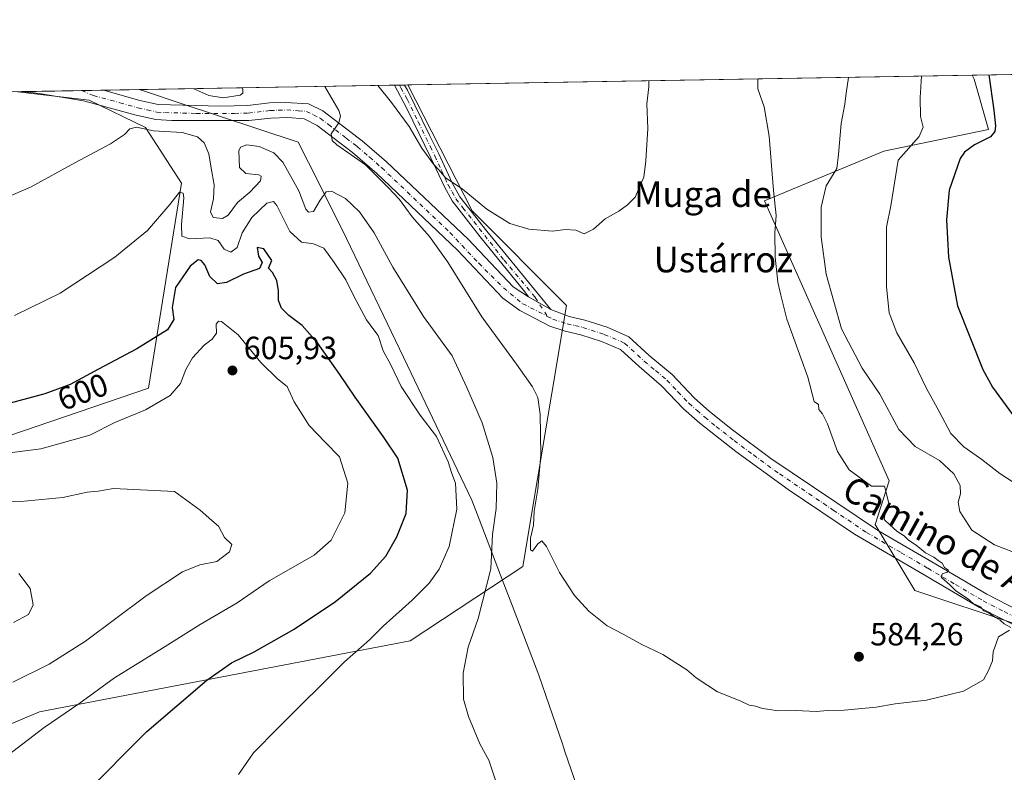
# Model space of a CAD drawing. Units: metres. Extents: x 617524 to 620971, y 4738687 to 4741060.
# Drawn here: x 619632 to 619940, y 4740825 to 4741060 of the extents above; entities that cross this region are included whole.
import ezdxf
from ezdxf.enums import TextEntityAlignment as Align

# ---------------------------------------------------------------- set-up
doc = ezdxf.new("R2010")
doc.units = ezdxf.units.M
doc.header["$MEASUREMENT"] = 0
doc.linetypes.add('DGN Style 4', pattern=[2.6384748266838614, 1.318413404963828, -0.6592067024819142, 0.001648016756204785, -0.6592067024819142])
for name, color, linetype, lineweight in [('Arbolado forestal CxS', 92, 'Continuous', 0), ('Comarca CxS', 21, 'Continuous', 0), ('Comunidad Autónoma CxS', 142, 'Continuous', 0), ('Cultivos herbáceos CxS', 92, 'Continuous', 0), ('Curva de nivel maestra', 30, 'Continuous', 30), ('Curva de nivel normal', 30, 'Continuous', 0), ('Entidad de ámbito territorial', 7, 'Continuous', 0), ('Entidad de ámbito territorial CxS', 92, 'Continuous', 0), ('Matorral CxS', 135, 'Continuous', 0), ('Municipio CxS', 4, 'Continuous', 0), ('Pista no pavimentada Cxs', 111, 'Continuous', 0), ('Pista no pavimentada eje', 91, 'DGN Style 4', 0), ('Provincia CxS', 1, 'Continuous', 0), ('Punto de cota en terreno', 7, 'Continuous', 0), ('Rótulo de curva de nivel directora', 7, 'Continuous', 0), ('Rótulo de punto de cota en terreno', 7, 'Continuous', 0), ('Suelo desnudo CxS', 253, 'Continuous', 0), ('Texto cartográfico', 7, 'Continuous', 0)]:
    doc.layers.add(name, color=color, linetype=linetype, lineweight=lineweight)
doc.styles.add('Style-Arial', font='txt')

# ---------------------------------------------------------------- blocks, each defined once
blk = doc.blocks.new('*U14')
at = {"layer": 'Arbolado forestal CxS', "color": 92, "linetype": 'Continuous', "lineweight": 0}
blk.add_polyline3d([(620030.0186999999, 4740953.286900001, 616.2140999999974), (620053.3866999998, 4740950.661699999, 615.3019000000058), (620102.7345000004, 4740958.386499999, 612.7758000000031), (620143.7834999999, 4740961.174100001, 616.513300000006), (620134.7717000004, 4740913.8463, 605.0224000000017), (620085.7265, 4740911.820699999, 603.9559000000008), (620060.4484999999, 4740903.9505, 602.1909000000014), (620037.9206999998, 4740889.3005, 598.7627000000066), (619943.0433, 4740870.968699999, 585.9380999999995), (619911.7654999997, 4740881.413899999, 584.8925000000017), (619899.3799000002, 4740902.009299999, 584.875199999995), (619903.7028999999, 4740915.594500001, 586.0825999999943), (619864.8019000003, 4741003.000499999, 584.5144), (619902.0745000001, 4741018.527100001, 592.9425999999949), (619934.7395000001, 4741025.287900001, 598.8028000000049), (619930.2341, 4741041.0637, 598.6388000000006), (619929.6160000004, 4741042.264699999, 598.5476000000053), (620050.3795999996, 4741044.3552, 639.7920000000013), (620052.5472999997, 4740990.474099999, 630.5611999999965)], close=True, dxfattribs=at)
blk = doc.blocks.new('*U15')
at = {"layer": 'Cultivos herbáceos CxS', "color": 92, "linetype": 'Continuous', "lineweight": 0}
for points in [[(619631.5113000004, 4741037.1042, 585.5553000000073), (619653.8579000002, 4741034.4583, 586.3797999999952), (619671.4568999996, 4741025.910499999, 589.0602999999974), (619682.6766999997, 4741008.5207, 594.7819000000018), (619672.3595000004, 4740944.539899999, 602.3179999999993), (619628.7731, 4740929.6547, 602.0687999999936)], [(619593.6470999997, 4740824.699300001, 610.3957999999984), (619638.4080999997, 4740843.527100001, 607.4165000000066), (619754.0714999996, 4740865.6391, 593.9089999999997), (619789.3051000005, 4740888.919700001, 587.2940999999992), (619802.9961000001, 4740970.3345, 582.3603000000003), (619773.4568999996, 4740999.874100001, 580.9070000000065), (619753.4166000001, 4741039.214500001, 577.8616000000038), (619929.6160000004, 4741042.264699999, 598.5476000000053), (619930.2341, 4741041.0637, 598.6388000000006), (619934.7395000001, 4741025.287900001, 598.8028000000049), (619902.0745000001, 4741018.527100001, 592.9425999999949), (619864.8019000003, 4741003.000499999, 584.5144), (619903.7028999999, 4740915.594500001, 586.0825999999943), (619899.3799000002, 4740902.009299999, 584.875199999995), (619911.7654999997, 4740881.413899999, 584.8925000000017), (619943.0433, 4740870.968699999, 585.9380999999995)]]:
    blk.add_polyline3d(points, dxfattribs=at)
blk = doc.blocks.new('5PATER')
at = {"layer": 'Suelo desnudo CxS', "linetype": 'Continuous', "lineweight": 0}
h = blk.add_hatch(color=51, dxfattribs=at)
edge = h.paths.add_edge_path()
edge.add_ellipse((0, 0), major_axis=(-0.1095731443231308, -0.1110710700762829), ratio=0.9994222409660322, start_angle=0, end_angle=360)
blk = doc.blocks.new('*U19')
at = {"layer": 'Pista no pavimentada Cxs', "color": 111, "linetype": 'Continuous', "lineweight": 0}
blk.add_polyline3d([(619954.1401000004, 4740864.800100001, 586.300700000007), (619931.9301000005, 4740876.0801, 585.710699999996), (619914.6001000004, 4740886.280099999, 585.2054999999964), (619892.9200999998, 4740898.970100001, 584.5831999999937), (619872.1801000005, 4740912.920100001, 584.2360000000045), (619855.8201000001, 4740924.790100001, 583.7826999999961), (619844.5900999998, 4740933.630100001, 583.4294999999984), (619839.5100999996, 4740938.120100001, 583.1980999999942), (619832.6501000002, 4740945.3101, 582.9658999999956), (619825.5900999998, 4740951.270099999, 582.7713999999978), (619819.7701000003, 4740956.5801, 582.6165000000037), (619813.9101, 4740959.130100001, 582.6379000000015), (619807.4101, 4740961.2301, 582.6873999999953), (619802.4901000002, 4740962.360099999, 583.1815999999963), (619797.7500999998, 4740963.9101, 583.507500000007), (619788.3201000001, 4740968.8101, 583.0951999999961), (619783.0800999999, 4740972.640100001, 583.192200000005), (619768.8601000002, 4740987.6801, 585.1168000000034), (619743.7001, 4741011.550100001, 585.9747999999963), (619736.1501000002, 4741018.100099999, 585.7108000000007), (619730.4101, 4741022.5001, 585.4790000000066), (619725.1201, 4741026.550100001, 586.3803999999947), (619721.0401, 4741028.630100001, 586.881899999993), (619715.9600999998, 4741029.030099999, 586.7908000000025), (619710.5601000005, 4741028.870100001, 586.4640999999974), (619703.7200999996, 4741028.0701, 587.0454000000027), (619679.7100999998, 4741028.0701, 588.8138999999937), (619674.7200999996, 4741028.390100001, 588.8263000000006), (619668.5201000003, 4741029.7501, 588.4937000000064), (619652.0800999999, 4741034.2401, 594.4192999999941), (619638.2801000001, 4741036.550100001, 600.3263000000006), (619632.8461999996, 4741037.1273, 591.1187999999966), (619658.3096000003, 4741037.5681, 586.9021999999968), (619669.6601, 4741034.370100001, 587.4759999999952), (619675.3800999997, 4741033.110099999, 587.3849000000046), (619694.8601000002, 4741032.600099999, 586.0828000000038), (619703.4401000004, 4741032.8201, 586.0380000000005), (619710.2100999998, 4741033.610099999, 586.1340999999958), (619715.2100999998, 4741033.780099999, 586.1218999999984), (619722.3601000002, 4741033.290100001, 586.0399000000034), (619726.8701, 4741031.140100001, 585.8951999999991), (619737.9001000002, 4741022.7501, 585.5135000000009), (619739.1601, 4741021.790100001, 585.346000000005), (619746.7100999998, 4741015.2501, 584.801099999997), (619772.2401000002, 4740991.030099999, 584.2788), (619786.2401000002, 4740976.2301, 582.7213999999949), (619791.0311000004, 4740973.0263, 582.5887999999978), (619798.0301000001, 4740969.120100001, 582.806700000001), (619803.7600999996, 4740966.950099999, 583.3065999999963), (619808.6801000005, 4740965.8301, 583.0592000000033), (619815.6001000004, 4740963.590100001, 582.4141999999993), (619822.4001000002, 4740960.630100001, 582.3834999999963), (619828.8000999996, 4740954.790100001, 582.6111999999994), (619835.9200999998, 4740948.790100001, 582.8536000000023), (619842.8101000005, 4740941.550100001, 583.179999999993), (619847.6501000002, 4740937.280099999, 583.3825999999972), (619854.7600999996, 4740931.590100001, 583.553700000004), (619866.7901, 4740922.630100001, 583.9404000000068), (619900.3501000004, 4740900.040100001, 585.085500000001), (619917.0000999998, 4740890.380100001, 586.3221000000049), (619934.2301000003, 4740880.2501, 586.555600000007), (619947.3201000001, 4740873.4801, 586.5371000000014)], dxfattribs=at)

msp = doc.modelspace()

# ---------------------------------------------------------------- linework, layer by layer
at = {"layer": 'Arbolado forestal CxS', "color": 92, "linetype": 'Continuous', "lineweight": 0, "extrusion": (-0.3231083336046677, -0.005593220244552543, 0.9463454552342452), "elevation": -226255.6859198285, "flags": 128}
msp.add_lwpolyline([(-4729602.289371574, 664428.620365621), (-4729602.289371574, 664556.2500720349)], dxfattribs=at)
at = {"layer": 'Arbolado forestal CxS', "color": 92, "linetype": 'Continuous', "lineweight": 0}
msp.add_polyline3d([(619929.6158999996, 4741042.264799999, 598.5476000000053), (619930.2341, 4741041.0637, 598.6388000000006), (619934.7395000001, 4741025.287900001, 598.8028000000049), (619902.0745000001, 4741018.527100001, 592.9425999999949), (619864.8019000003, 4741003.000499999, 584.5144), (619903.7028999999, 4740915.594500001, 586.0825999999943), (619899.3799000002, 4740902.009299999, 584.875199999995), (619911.7654999997, 4740881.413899999, 584.8925000000017), (619943.0433, 4740870.968699999, 585.9380999999995), (620037.9206999998, 4740889.3005, 598.7627000000066), (620060.4484999999, 4740903.9505, 602.1909000000014), (620085.7265, 4740911.820699999, 603.9559000000008), (620134.7717000004, 4740913.8463, 605.0224000000017)], dxfattribs=at)
at = {"layer": 'Comarca CxS', "color": 21, "linetype": 'Continuous', "lineweight": 0, "flags": 128}
msp.add_lwpolyline([(618132.5334289555, 4741011.155610857), (619669.5183238689, 4741037.762157476), (620010.1790010156, 4741043.659290373), (620930.4500009177, 4741059.589982562)], dxfattribs=at)
at = {"layer": 'Comunidad Autónoma CxS', "color": 142, "linetype": 'Continuous', "lineweight": 0, "flags": 128}
msp.add_lwpolyline([(617753.0439900765, 4738690.533409613), (617563.3700008921, 4738687.249982584), (617523.9200008912, 4741000.619982563), (618132.5334289555, 4741011.155610857), (619669.5183238689, 4741037.762157476), (620010.1790010156, 4741043.659290373), (620930.4500009177, 4741059.589982562), (620934.5428741311, 4740826.381897643), (620953.624699763, 4739739.117332979), (620967.505481243, 4738948.203396109), (620971.0500009175, 4738746.239982584), (620827.3617625702, 4738743.752610184), (620822.8726922559, 4738743.674900347)], close=True, dxfattribs=at)
at = {"layer": 'Cultivos herbáceos CxS', "color": 92, "linetype": 'Continuous', "lineweight": 0, "extrusion": (-0.116565029162215, -0.002017865280892392, 0.9931810117980108), "elevation": -81234.43222610849, "flags": 128}
msp.add_lwpolyline([(-4729602.006048421, 697003.0817851523), (-4729602.006048421, 697180.5175164439)], dxfattribs=at)
at = {"layer": 'Cultivos herbáceos CxS', "color": 92, "linetype": 'Continuous', "lineweight": 0}
for points in [[(619929.6158999996, 4741042.264799999, 598.5476000000053), (619930.2341, 4741041.0637, 598.6388000000006), (619934.7395000001, 4741025.287900001, 598.8028000000049), (619902.0745000001, 4741018.527100001, 592.9425999999949), (619864.8019000003, 4741003.000499999, 584.5144), (619903.7028999999, 4740915.594500001, 586.0825999999943), (619899.3799000002, 4740902.009299999, 584.875199999995), (619911.7654999997, 4740881.413899999, 584.8925000000017), (619943.0433, 4740870.968699999, 585.9380999999995), (620037.9206999998, 4740889.3005, 598.7627000000066), (620060.4484999999, 4740903.9505, 602.1909000000014), (620085.7265, 4740911.820699999, 603.9559000000008), (620134.7717000004, 4740913.8463, 605.0224000000017)], [(619593.6470999997, 4740824.699300001, 610.3957999999984), (619638.4080999997, 4740843.527100001, 607.4165000000066), (619754.0714999996, 4740865.6391, 593.9089999999997), (619789.3051000005, 4740888.919700001, 587.2940999999992), (619802.9961000001, 4740970.3345, 582.3603000000003), (619773.4568999996, 4740999.874100001, 580.9070000000065), (619753.4165000003, 4741039.214600001, 577.8616000000038)], [(619631.5104, 4741037.1043, 585.5553000000073), (619653.8579000002, 4741034.4583, 586.3797999999952), (619671.4568999996, 4741025.910499999, 589.0602999999974), (619682.6766999997, 4741008.5207, 594.7819000000018), (619672.3595000004, 4740944.539899999, 602.3179999999993), (619628.7731, 4740929.6547, 602.0687999999936)]]:
    msp.add_polyline3d(points, dxfattribs=at)
at = {"layer": 'Curva de nivel maestra', "color": 30, "linetype": 'Continuous', "lineweight": 30, "elevation": 600, "flags": 128}
for points in [[(619934.8465999998, 4741042.3552), (619936.4299999997, 4741031.300100001), (619936.9199999999, 4741026.4801), (619936.7300000006, 4741024.710100001), (619935.4100000003, 4741023.040100001), (619930.3499999996, 4741020.530099999), (619927.2400000002, 4741018.2501), (619925.8499999996, 4741016.210100001), (619922.4600000001, 4741006.3201), (619921.6200000001, 4740997.0701), (619922.2599999999, 4740985.4301), (619925.0099999999, 4740970.2501), (619932.9500000002, 4740950.370100001), (619935.9800000006, 4740944.870100001), (619942.2699999996, 4740936.300100001)], [(619652.0999999996, 4740817.5101), (619671.8799999999, 4740837.4101), (619690.6299999999, 4740853.380100001), (619698.2800000003, 4740858.8101), (619705.3899999997, 4740862.190099999), (619717.8499999996, 4740869.3101), (619730.7699999996, 4740878.0001), (619741.7699999996, 4740886.7601), (619746.5499999998, 4740892.090100001), (619749.9199999999, 4740898.090100001), (619752.8300000001, 4740905.4301), (619753.29, 4740912.7601), (619750.2599999999, 4740922.6501), (619745.7599999999, 4740929.360099999), (619736.9400000004, 4740941.7601), (619732.1600000003, 4740948.840100001), (619725.1399999997, 4740958.7401), (619720.4400000004, 4740964.140100001), (619716.2400000002, 4740967.270099999), (619713.9600000001, 4740969.540100001), (619713, 4740971.9101), (619713.0300000003, 4740974.950099999), (619712.4600000001, 4740978.1601), (619711.0899999999, 4740980.640100001), (619709.8799999999, 4740981.9801), (619710.9500000002, 4740984.360099999), (619708.4100000003, 4740988.020099999), (619706.3799999999, 4740988.420100001), (619706.7599999999, 4740985.7501), (619707.9500000002, 4740983.7601), (619707.0999999996, 4740981.890100001), (619702.0599999996, 4740980.130100001), (619696.7300000006, 4740977.5001), (619693.9400000004, 4740977.170100001), (619691.5499999998, 4740979.420100001), (619689.9800000006, 4740983.0101), (619688.9000000004, 4740984.450099999), (619687.8700000001, 4740984.610099999), (619685.4000000004, 4740982.610099999), (619680.8399999999, 4740976.0101), (619679.7800000003, 4740969.7601), (619680.3200000003, 4740965.970100001), (619678.3099999996, 4740962.7501), (619668.7300000006, 4740956.800100001), (619656.8099999996, 4740950.520099999), (619647.9100000003, 4740945.690099999), (619640.0599999996, 4740942.7401), (619629.25, 4740939.860099999)]]:
    msp.add_lwpolyline(points, dxfattribs=at)
at = {"layer": 'Curva de nivel normal', "color": 30, "linetype": 'Continuous', "lineweight": 0, "flags": 128}
for points, elevation in [([(619828.6793999998, 4741040.5175), (619828.6600000003, 4741038.620100001), (619828.0300000003, 4741033.350099999), (619828.3600000005, 4741025.5801), (619827.7100000001, 4741015.5001), (619827.0599999996, 4741010.390100001), (619824.3399999999, 4741004.1601), (619822, 4741001.8101), (619819.29, 4740999.8201), (619815.0700000003, 4740997.440099999), (619811.3499999996, 4740994.1501), (619808.4299999997, 4740992.700099999), (619805.8600000005, 4740993.920100001), (619802.6600000003, 4740994.120100001), (619798.5599999996, 4740993.600099999), (619791.2000000002, 4740994.2401), (619785.2800000003, 4740995.9901), (619778.0899999999, 4741000.470100001), (619770.3700000001, 4741006.7401), (619765.1799999997, 4741010.220100001), (619763.2000000002, 4741012.5801), (619761.4199999999, 4741014.460100001), (619757.8099999996, 4741019.520099999), (619753.7599999999, 4741026.2401), (619748.3300000001, 4741033.770099999), (619743.9776, 4741039.051100001)], 580), ([(619941.7100000001, 4740869.850099999), (619939.6399999997, 4740870.9801), (619938.4299999997, 4740872.130100001), (619936.8799999999, 4740872.9101), (619934.9500000002, 4740874.3201), (619933.3099999996, 4740875.0101), (619932.2300000006, 4740876.2601), (619929.9800000006, 4740877.350099999), (619928.1699999999, 4740878.870100001), (619924.5499999998, 4740881.2501), (619922.6200000001, 4740883.120100001), (619920.04, 4740885.440099999), (619920.2599999999, 4740886.620100001), (619921.8200000003, 4740887.090100001), (619922.2000000002, 4740887.7401), (619920.9900000002, 4740888.600099999), (619920.2400000002, 4740889.940099999), (619919.04, 4740890.7601), (619917.7000000002, 4740891.840100001), (619915.0599999996, 4740893.120100001), (619912.1600000003, 4740895.520099999), (619909.7400000002, 4740897.100099999), (619908.4000000004, 4740898.4301), (619906.1100000005, 4740899.870100001), (619903.9699999997, 4740901.920100001), (619902.1299999999, 4740903.540100001), (619902.4600000001, 4740905.690099999), (619903.7800000003, 4740907.770099999), (619902.2999999998, 4740914.0001), (619898.2300000006, 4740913.970100001), (619891.2599999999, 4740919.040100001), (619887.5499999998, 4740924.780099999), (619884.4600000001, 4740933.370100001), (619882.8799999999, 4740936.5701), (619881.7300000006, 4740937.920100001), (619881.5999999996, 4740939.420100001), (619880.2400000002, 4740940.440099999), (619878.3499999996, 4740948.020099999), (619871.7300000006, 4740966.110099999), (619869.8799999999, 4740973.540100001), (619868.9900000002, 4740977.690099999), (619868.1399999997, 4740985.5001), (619868.0499999998, 4740993.100099999), (619868.4400000004, 4740998.4801), (619867.5999999996, 4741006.300100001), (619866.2100000001, 4741023.1801), (619864.6500000004, 4741032.340100001), (619862.7199999997, 4741037.970100001), (619862.6769000003, 4741041.106000001)], 585), ([(619945.2800000003, 4740892.360099999), (619936.5599999996, 4740895.6801), (619929.5599999996, 4740900.2601), (619925.79, 4740906.0001), (619925.2400000002, 4740908.920100001), (619925.9900000002, 4740911.590100001), (619925.8799999999, 4740914.120100001), (619923.8899999997, 4740917.850099999), (619919.4000000004, 4740921.920100001), (619911.8399999999, 4740926.290100001), (619906.7800000003, 4740931.640100001), (619900.8499999996, 4740942.7301), (619895.29, 4740950.840100001), (619888.8200000003, 4740963.090100001), (619884.04, 4740980.100099999), (619882.4600000001, 4740991.770099999), (619882.4600000001, 4741001.100099999), (619884.04, 4741007.770099999), (619887.4000000004, 4741013.100099999), (619887.9000000004, 4741017.530099999), (619888.6900000004, 4741027.140100001), (619889.8300000001, 4741033.200099999), (619890.25, 4741036.670100001), (619890.9737999998, 4741041.595899999)], 590), ([(619913.7768999999, 4741041.990599999), (619913.3499999996, 4741035.290100001), (619913.5499999998, 4741029.3201), (619914.2800000003, 4741026.0001), (619913.0800000001, 4741023.1501), (619906.5700000003, 4741015.770099999), (619904.1900000004, 4741001.450099999), (619902.9000000004, 4740994.780099999), (619902.9000000004, 4740989.290100001), (619902.9299999997, 4740976.210100001), (619903.7199999997, 4740968.0601), (619906.0700000003, 4740961.840100001), (619911.4699999997, 4740952.5001), (619915.2699999996, 4740944.640100001), (619919.3700000001, 4740937.2601), (619922.9600000001, 4740930.4301), (619926.9900000002, 4740926.220100001), (619932.6200000001, 4740922.3201), (619938.3099999996, 4740917.880100001), (619944.2000000002, 4740914.020099999)], 595), ([(619686.5197000002, 4741038.056700001), (619686.5599999996, 4741038.0001), (619691.2800000003, 4741035.920100001), (619695.7300000006, 4741035.170100001), (619701.0300000003, 4741036.0701), (619701.8499999996, 4741036.640100001), (619701.9100000003, 4741037.950099999), (619701.5810000002, 4741038.317399999)], 585), ([(619727.5069000004, 4741038.766200001), (619731.8099999996, 4741031.2401), (619732.3600000005, 4741029.530099999), (619731.8099999996, 4741027.440099999), (619729.4800000006, 4741024.0001), (619729.79, 4741021.850099999), (619731.2599999999, 4741020.5101), (619740.1900000004, 4741014.280099999), (619747.2800000003, 4741007.1501), (619750.75, 4741003.5001), (619754.7800000003, 4740998.0801), (619760.2000000002, 4740991.920100001), (619765.9000000004, 4740983.860099999), (619776.5, 4740966.860099999), (619787.3600000005, 4740952.0601), (619792.29, 4740944.9901), (619793.9500000002, 4740941.6501), (619794.7199999997, 4740936.420100001), (619794.9600000001, 4740923.7601), (619794, 4740913.0001), (619792.8399999999, 4740906.190099999), (619792.6399999997, 4740901.7601), (619791.7300000006, 4740897.700099999), (619791.7300000006, 4740894.090100001), (619792.3399999999, 4740893.700099999), (619793.9500000002, 4740895.9801), (619795.29, 4740896.940099999), (619796.7300000006, 4740895.0801), (619800.7699999996, 4740886.960100001), (619805.4199999999, 4740879.790100001), (619809.8899999997, 4740874.920100001), (619815.6200000001, 4740870.3201), (619820.6600000003, 4740867.700099999), (619826.4800000006, 4740864.5101), (619833.0199999996, 4740861.380100001), (619840.5599999996, 4740856.590100001), (619843.4600000001, 4740854.1601), (619847.0499999998, 4740851.7501), (619850.0700000003, 4740849.770099999), (619857.1900000004, 4740846.890100001), (619859.9400000004, 4740845.590100001), (619862, 4740845.2601), (619864.1600000003, 4740844.530099999), (619866.4500000002, 4740844.220100001), (619868.8899999997, 4740843.840100001), (619874.5899999999, 4740843.940099999), (619880.8700000001, 4740843.5701), (619884.5800000001, 4740843.9301), (619889.6799999997, 4740843.9801), (619899.6399999997, 4740844.9901), (619905.6200000001, 4740845.9801), (619915.4100000003, 4740847.110099999), (619926.8899999997, 4740849.920100001), (619933.1299999999, 4740853.4901), (619934.7300000006, 4740856.360099999), (619936.0300000003, 4740859.450099999), (619936.1600000003, 4740862.2401), (619937.8700000001, 4740866.940099999), (619941.2999999998, 4740869.0001)], 585), ([(619627.8600000005, 4741004.0101), (619635.7599999999, 4741007.4101), (619649.3899999997, 4741014.920100001), (619660.5800000001, 4741020.790100001), (619664.8700000001, 4741023.700099999), (619666.5599999996, 4741025.540100001), (619668.6200000001, 4741026.0001), (619673.9699999997, 4741024.920100001), (619682.8700000001, 4741024.3301), (619687.6799999997, 4741022.970100001), (619689.7800000003, 4741021.120100001), (619691.2199999997, 4741017.6801), (619691.9500000002, 4741013.2401), (619692.8899999997, 4741008.0601), (619692.6600000003, 4741003.6601), (619691.7300000006, 4740999.640100001), (619692.5700000003, 4740997.880100001), (619695.5099999999, 4740997.4801), (619697.25, 4740998.5601), (619700.1900000004, 4741002.4801), (619704.0700000003, 4741005.7601), (619707.3899999997, 4741009.3301), (619707.5800000001, 4741010.780099999), (619706.8600000005, 4741011.1501), (619702.7800000003, 4741011.530099999), (619700.7999999998, 4741013.460100001), (619700.5800000001, 4741018.700099999), (619701.1500000004, 4741019.7601), (619703.0999999996, 4741020.5001), (619706.9400000004, 4741020.0101), (619711.5099999999, 4741017.9801), (619714.3600000005, 4741015.100099999), (619717.2400000002, 4741009.940099999), (619719.4000000004, 4741006.110099999), (619721.54, 4741000.440099999), (619722.3499999996, 4740999.4801), (619723.9600000001, 4740999.710100001), (619726.0599999996, 4741003.2401), (619727.8499999996, 4741005.9001), (619729.5599999996, 4741006.0701), (619733.8799999999, 4741003.7501), (619738.3099999996, 4740999.600099999), (619742.8899999997, 4740993.100099999), (619748.7599999999, 4740982.340100001), (619758.2400000002, 4740966.940099999), (619767.2800000003, 4740954.640100001), (619771.8700000001, 4740944.7601), (619776.5999999996, 4740933.710100001), (619779.9800000006, 4740922.870100001), (619781.2000000002, 4740914.9001), (619780.9299999997, 4740906.960100001), (619779.8700000001, 4740898.840100001), (619779.3499999996, 4740888.120100001), (619775.3399999999, 4740872.6801), (619772.25, 4740863.7401), (619770.7100000001, 4740855.5801), (619770.8099999996, 4740847.460100001), (619772.2999999998, 4740842.0001), (619775.9100000003, 4740833.5601), (619778.7400000002, 4740828.450099999), (619781.1799999997, 4740820.880100001)], 590), ([(619700.54, 4740823.940099999), (619705.1500000004, 4740830.720100001), (619712.7800000003, 4740838.4301), (619733.6399999997, 4740859.090100001), (619741.3899999997, 4740866.0001), (619745.6399999997, 4740870.290100001), (619754.75, 4740878.360099999), (619760.0099999999, 4740883.6801), (619763.2199999997, 4740888.090100001), (619766.2599999999, 4740895.090100001), (619768.7199999997, 4740906.790100001), (619768.2300000006, 4740914.870100001), (619767.1500000004, 4740917.880100001), (619766, 4740921.550100001), (619762.3899999997, 4740929.420100001), (619757.2199999997, 4740936.170100001), (619751.3399999999, 4740945.100099999), (619748.0599999996, 4740951.8101), (619745.7000000002, 4740956.210100001), (619744.1600000003, 4740960.960100001), (619742.7400000002, 4740962.770099999), (619740.5300000003, 4740965.9001), (619736.6600000003, 4740973.030099999), (619734.0599999996, 4740978.420100001), (619730.3899999997, 4740983.7601), (619727.1699999999, 4740988.220100001), (619723.9199999999, 4740989.6601), (619720.1799999997, 4740990.120100001), (619716.5199999996, 4740993.420100001), (619712.4500000002, 4741001.610099999), (619711.4500000002, 4741002.870100001), (619709.3799999999, 4741002.350099999), (619704.6299999999, 4740997.880100001), (619701.6900000004, 4740993.030099999), (619700.0899999999, 4740988.4801), (619698.0899999999, 4740986.9801), (619696.0599999996, 4740987.940099999), (619694.1799999997, 4740990.610099999), (619691.5300000003, 4740991.520099999), (619685.2599999999, 4740991.200099999), (619682.7800000003, 4740992.0101), (619682.6799999997, 4740995.640100001), (619683.4600000001, 4741003.940099999), (619683.2199999997, 4741005.440099999), (619682.0599999996, 4741005.780099999), (619679.0599999996, 4741001.880100001), (619672.0599999996, 4740993.7601), (619661.9100000003, 4740985.460100001), (619644.79, 4740974.2401), (619630.5800000001, 4740967.280099999)], 595), ([(619622.4699999997, 4740923.5101), (619638.7999999998, 4740925.5801), (619654.0599999996, 4740929.9101), (619661.9400000004, 4740933.8201), (619671.4699999997, 4740937.8201), (619679.1299999999, 4740942.270099999), (619682.4199999999, 4740946.050100001), (619684.0899999999, 4740950.390100001), (619686.1699999999, 4740954.0601), (619689.7400000002, 4740958.0101), (619692.3300000001, 4740959.850099999), (619693.6600000003, 4740961.7301), (619693.5700000003, 4740964.550100001), (619694.29, 4740965.5001), (619695.2100000001, 4740965.3301), (619700.4400000004, 4740961.1601), (619707.4600000001, 4740952.5801), (619712.7300000006, 4740947.4301), (619715.7300000006, 4740945.100099999), (619717.8899999997, 4740940.2601), (619722.5800000001, 4740932.940099999), (619727.6200000001, 4740927.6501), (619732.0700000003, 4740923.110099999), (619734.6399999997, 4740914.920100001), (619733.7000000002, 4740905.620100001), (619729.4500000002, 4740897.090100001), (619724.0999999996, 4740892.420100001), (619710.04, 4740884.390100001), (619700.0700000003, 4740877.5801), (619688.5599999996, 4740870.7501), (619676.7800000003, 4740863.3301), (619661.7599999999, 4740854.110099999), (619650.6600000003, 4740845.960100001), (619639.8600000005, 4740838.590100001), (619628.25, 4740829.7401)], 605), ([(619661.4600000001, 4740913.1801), (619656.6500000004, 4740912.390100001), (619653.2199999997, 4740912.090100001), (619645.6299999999, 4740910.450099999), (619632.5199999996, 4740909.1501), (619617.9000000004, 4740908.960100001)], 610), ([(619630.0599999996, 4740852.7401), (619641.3899999997, 4740858.420100001), (619652.7199999997, 4740865.600099999), (619671.7100000001, 4740879.720100001), (619683.0599999996, 4740887.220100001), (619688.4000000004, 4740889.380100001), (619693.7800000003, 4740890.4001), (619697.6600000003, 4740893.4301), (619698.4600000001, 4740895.700099999), (619696.0899999999, 4740897.9301), (619694.25, 4740901.460100001), (619692.1500000004, 4740903.220100001), (619688.5700000003, 4740906.450099999), (619680.5599999996, 4740912.2601), (619661.4600000001, 4740913.1801)], 610), ([(619630.25, 4740871.360099999), (619634.9299999997, 4740873.880100001), (619636.3799999999, 4740876.920100001), (619635.4600000001, 4740881.960100001), (619631.8899999997, 4740886.6801)], 615)]:
    msp.add_lwpolyline(points, dxfattribs=dict(at, elevation=elevation))
at = {"layer": 'Entidad de ámbito territorial', "color": 7, "linetype": 'Continuous', "lineweight": 0, "flags": 128}
msp.add_lwpolyline([(619669.5183238694, 4741037.762157475), (619670.8010000006, 4741037.339000001), (619682.317000001, 4741033.541999999), (619719.1509999997, 4741021.395), (619722.3450000011, 4741015.045000002), (619732.9790000012, 4740993.890000001), (619753.313000002, 4740951.599000001), (619773.3840000004, 4740909.553), (619775.6590000021, 4740903.609), (619782.315000001, 4740886.221), (619783.3620000008, 4740883.486000001), (619783.8870000021, 4740882.115000002), (619785.5390000015, 4740877.801), (619787.3830000006, 4740872.983999999), (619794.291000002, 4740854.935000001), (619800.7280000009, 4740836.198000003), (619801.5560000002, 4740833.788000001), (619802.1140000015, 4740832.164999999), (619802.5710000012, 4740830.835000002), (619812.1680000004, 4740802.904)], dxfattribs=at)
msp.add_lwpolyline([(619669.5183238694, 4741037.762157475), (619670.8010000006, 4741037.339000001), (619682.317000001, 4741033.541999999), (619719.1509999997, 4741021.395), (619722.3450000011, 4741015.045000002), (619732.9790000012, 4740993.890000001), (619753.313000002, 4740951.599000001), (619773.3840000004, 4740909.553), (619775.6590000021, 4740903.609), (619782.315000001, 4740886.221), (619783.3620000008, 4740883.486000001), (619783.8870000021, 4740882.115000002), (619785.5390000015, 4740877.801), (619787.3830000006, 4740872.983999999), (619794.291000002, 4740854.935000001), (619800.7280000009, 4740836.198000003), (619801.5560000002, 4740833.788000001), (619802.1140000015, 4740832.164999999), (619802.5710000012, 4740830.835000002), (619812.1680000004, 4740802.904)], dxfattribs=at)
at = {"layer": 'Entidad de ámbito territorial CxS', "color": 92, "linetype": 'Continuous', "lineweight": 0, "flags": 128}
for points in [[(619812.1679999998, 4740802.903999999), (619802.5710000006, 4740830.835000001), (619802.1140000009, 4740832.164999999), (619801.5559999996, 4740833.788000001), (619800.7280000002, 4740836.198000002), (619794.2909999992, 4740854.935000001), (619787.383, 4740872.983999998), (619785.539000001, 4740877.801000001), (619783.8869999994, 4740882.115), (619783.3620000002, 4740883.486), (619782.3150000004, 4740886.221000001), (619775.6589999992, 4740903.608999999), (619773.3839999998, 4740909.552999999), (619753.3129999992, 4740951.599000001), (619732.9790000007, 4740993.890000001), (619722.3450000006, 4741015.045000001), (619719.1509999991, 4741021.394999999), (619682.3170000005, 4741033.541999999), (619670.801, 4741037.339000001), (619669.5183238689, 4741037.762157476), (620010.1790010156, 4741043.659290373)], [(618132.5334289555, 4741011.155610857), (619669.5183238689, 4741037.762157476), (619670.801, 4741037.339000001), (619682.3170000005, 4741033.541999999), (619719.1509999991, 4741021.394999999), (619722.3450000006, 4741015.045000001), (619732.9790000007, 4740993.890000001), (619753.3129999992, 4740951.599000001), (619773.3839999998, 4740909.552999999), (619775.6589999992, 4740903.608999999), (619782.3150000004, 4740886.221000001), (619783.3620000002, 4740883.486), (619783.8869999994, 4740882.115), (619785.539000001, 4740877.801000001), (619787.383, 4740872.983999998), (619794.2909999992, 4740854.935000001), (619800.7280000002, 4740836.198000002), (619801.5559999996, 4740833.788000001), (619802.1140000009, 4740832.164999999), (619802.5710000006, 4740830.835000001), (619812.1679999998, 4740802.903999999)]]:
    msp.add_lwpolyline(points, dxfattribs=at)
at = {"layer": 'Matorral CxS', "color": 135, "linetype": 'Continuous', "lineweight": 0, "extrusion": (0.02268569297959543, 0.0003925683632973246, 0.9997425694768207), "elevation": 16503.35596235499, "flags": 128}
msp.add_lwpolyline([(4729606.496340968, -701374.6538643743), (4729606.496340967, -701375.9893080113)], dxfattribs=at)
at = {"layer": 'Matorral CxS', "color": 135, "linetype": 'Continuous', "lineweight": 0, "extrusion": (-0.003509275866453548, -6.074887854788068e-05, 0.9999938406272646), "elevation": -1876.953888335649, "flags": 128}
msp.add_lwpolyline([(619631.0855624437, 4741037.02202538), (619649.7732775835, 4741037.345525381)], dxfattribs=at)
at = {"layer": 'Matorral CxS', "color": 135, "linetype": 'Continuous', "lineweight": 0, "extrusion": (-0.0306001743512788, -0.0005297382525170465, 0.9995315646376832), "elevation": -20887.63757696689, "flags": 128}
msp.add_lwpolyline([(-4729601.627421457, 701310.650592139), (-4729601.627421457, 701317.4305833766)], dxfattribs=at)
at = {"layer": 'Matorral CxS', "color": 135, "linetype": 'Continuous', "lineweight": 0, "extrusion": (0.07920851477117649, 0.001371185922505053, 0.9968571266921404), "elevation": 56167.01535126791, "flags": 128}
msp.add_lwpolyline([(4729601.989706938, -699374.1997657777), (4729601.989706937, -699465.3896817471)], dxfattribs=at)
at = {"layer": 'Matorral CxS', "color": 135, "linetype": 'Continuous', "lineweight": 0, "extrusion": (0.1979443078212973, 0.003419359315787325, 0.9802073040857312), "elevation": 139454.2650939963, "flags": 128}
msp.add_lwpolyline([(4729627.761381449, -687542.9388284963), (4729627.761381449, -687544.5395450417)], dxfattribs=at)
at = {"layer": 'Matorral CxS', "color": 135, "linetype": 'Continuous', "lineweight": 0, "extrusion": (0.1967431463169778, 0.003411150929497217, 0.98044913097347), "elevation": 138671.0678862846, "flags": 128}
msp.add_lwpolyline([(4729583.046975349, -688010.3806163551), (4729583.046975349, -688011.9809398509)], dxfattribs=at)
at = {"layer": 'Matorral CxS', "color": 135, "linetype": 'Continuous', "lineweight": 0, "extrusion": (0.07433598743312064, 0.001287590742168344, 0.997232421796656), "elevation": 52750.76280397941, "flags": 128}
msp.add_lwpolyline([(4729594.877804199, -699782.5362882371), (4729594.877804199, -699783.6190467973)], dxfattribs=at)
at = {"layer": 'Matorral CxS', "color": 135, "linetype": 'Continuous', "lineweight": 0}
for points in [[(619593.6470999997, 4740824.699300001, 610.3957999999984), (619638.4080999997, 4740843.527100001, 607.4165000000066), (619754.0714999996, 4740865.6391, 593.9089999999997), (619789.3051000005, 4740888.919700001, 587.2940999999992), (619802.9961000001, 4740970.3345, 582.3603000000003), (619773.4568999996, 4740999.874100001, 580.9070000000065), (619753.4165000003, 4741039.214600001, 577.8616000000038)], [(619628.7731, 4740929.6547, 602.0687999999936), (619672.3595000004, 4740944.539899999, 602.3179999999993), (619682.6766999997, 4741008.5207, 594.7819000000018), (619671.4568999996, 4741025.910499999, 589.0602999999974), (619653.8579000002, 4741034.4583, 586.3797999999952), (619631.5113000004, 4741037.1042, 585.5553000000073), (619753.4166000001, 4741039.214500001, 577.8616000000038), (619773.4568999996, 4740999.874100001, 580.9070000000065), (619802.9961000001, 4740970.3345, 582.3603000000003), (619789.3051000005, 4740888.919700001, 587.2940999999992), (619754.0714999996, 4740865.6391, 593.9089999999997), (619638.4080999997, 4740843.527100001, 607.4165000000066), (619593.6470999997, 4740824.699300001, 610.3957999999984)], [(619631.5104, 4741037.1043, 585.5553000000073), (619653.8579000002, 4741034.4583, 586.3797999999952), (619671.4568999996, 4741025.910499999, 589.0602999999974), (619682.6766999997, 4741008.5207, 594.7819000000018), (619672.3595000004, 4740944.539899999, 602.3179999999993), (619628.7731, 4740929.6547, 602.0687999999936)]]:
    msp.add_polyline3d(points, dxfattribs=at)
at = {"layer": 'Municipio CxS', "color": 4, "linetype": 'Continuous', "lineweight": 0, "flags": 128}
msp.add_lwpolyline([(618132.5334289555, 4741011.155610857), (619669.5183238689, 4741037.762157476), (620010.1790010156, 4741043.659290373), (620930.4500009177, 4741059.589982562)], dxfattribs=at)
at = {"layer": 'Pista no pavimentada Cxs', "color": 111, "linetype": 'Continuous', "lineweight": 0, "extrusion": (0.1633252417422728, 0.002827343031874642, 0.9865682295417831), "elevation": 115189.4018094198, "flags": 128}
msp.add_lwpolyline([(4729601.969643977, -692080.1011437289), (4729601.969643977, -692105.915085759)], dxfattribs=at)
at = {"layer": 'Pista no pavimentada Cxs', "color": 111, "linetype": 'Continuous', "lineweight": 0, "extrusion": (0.1700356097367351, 0.7235367674198072, 0.6690160219405455), "elevation": 3536071.621715322, "flags": 128}
msp.add_lwpolyline([(481400.0874885707, -3182116.50149891), (481388.3063897005, -3182115.729482014), (481382.4498313447, -3182115.852052142)], dxfattribs=at)
at = {"layer": 'Pista no pavimentada Cxs', "color": 111, "linetype": 'Continuous', "lineweight": 0, "extrusion": (0.2006724399207906, 0.003472881706017289, 0.9796522398019067), "elevation": 141398.6346151702, "flags": 128}
msp.add_lwpolyline([(4729605.40661673, -687299.5490037884), (4729605.406616729, -687302.7522525549)], dxfattribs=at)
at = {"layer": 'Pista no pavimentada Cxs', "color": 111, "linetype": 'Continuous', "lineweight": 0, "extrusion": (-0.02372998833729836, 0.0132439034758646, 0.9996306751366896), "elevation": 48663.72883790084, "flags": 128}
msp.add_lwpolyline([(-4441914.063501049, -1768614.653256352), (-4441914.063501049, -1768606.635034614)], dxfattribs=at)
msp.add_lwpolyline([(-4441914.063501049, -1768614.653256352), (-4441914.063501049, -1768606.635034614)], dxfattribs=at)
at = {"layer": 'Pista no pavimentada Cxs', "color": 111, "linetype": 'Continuous', "lineweight": 0}
for points in [[(619954.1401000004, 4740864.800100001, 586.300700000007), (619931.9301000005, 4740876.0801, 585.710699999996), (619914.6001000004, 4740886.280099999, 585.2054999999964), (619892.9200999998, 4740898.970100001, 584.5831999999937), (619872.1801000005, 4740912.920100001, 584.2360000000045), (619855.8201000001, 4740924.790100001, 583.7826999999961), (619844.5900999998, 4740933.630100001, 583.4294999999984), (619839.5100999996, 4740938.120100001, 583.1980999999942), (619832.6501000002, 4740945.3101, 582.9658999999956), (619825.5900999998, 4740951.270099999, 582.7713999999978), (619819.7701000003, 4740956.5801, 582.6165000000037), (619813.9101, 4740959.130100001, 582.6379000000015), (619807.4101, 4740961.2301, 582.6873999999953), (619802.4901000002, 4740962.360099999, 583.1815999999963), (619797.7500999998, 4740963.9101, 583.507500000007), (619788.3201000001, 4740968.8101, 583.0951999999961), (619783.0800999999, 4740972.640100001, 583.192200000005), (619768.8601000002, 4740987.6801, 585.1168000000034), (619743.7001, 4741011.550100001, 585.9747999999963), (619736.1501000002, 4741018.100099999, 585.7108000000007), (619730.4101, 4741022.5001, 585.4790000000066), (619725.1201, 4741026.550100001, 586.3803999999947), (619721.0401, 4741028.630100001, 586.881899999993), (619715.9600999998, 4741029.030099999, 586.7908000000025), (619710.5601000005, 4741028.870100001, 586.4640999999974), (619703.7200999996, 4741028.0701, 587.0454000000027), (619679.7100999998, 4741028.0701, 588.8138999999937), (619674.7200999996, 4741028.390100001, 588.8263000000006), (619668.5201000003, 4741029.7501, 588.4937000000064), (619652.0800999999, 4741034.2401, 594.4192999999941), (619638.2801000001, 4741036.550100001, 600.3263000000006), (619632.8461999996, 4741037.1273, 591.1189000000013)], [(619791.0311000004, 4740973.0263, 582.5887999999978), (619789.9112999998, 4740974.590100001, 582.548299999995), (619775.9700999996, 4740991.8301, 582.9048999999941), (619767.2001, 4741003.0101, 582.6638999999996), (619764.8101000005, 4741007.390100001, 582.4165999999968), (619760.6001000004, 4741016.5001, 581.0264000000025), (619753.1201, 4741031.880100001, 579.5872999999992), (619749.1993000006, 4741039.1415, 578.7590000000055)], [(619752.3369000005, 4741039.195800001, 578.1160999999993), (619752.3400999998, 4741039.190099999, 578.1160999999993), (619753.2401000002, 4741037.590100001, 578.2265000000043), (619760.1601, 4741023.5101, 579.5537999999942), (619763.0401, 4741017.670100001, 579.8972999999969), (619767.2200999996, 4741008.610099999, 580.6830999999949), (619769.6401000004, 4741004.2601, 581.3945999999996), (619778.0701000001, 4740993.520099999, 581.7403000000049), (619798.0301000001, 4740969.120100001, 582.806700000001)], [(619675.3800999997, 4741033.110099999, 587.3849000000046), (619694.8601000002, 4741032.600099999, 586.0828000000038), (619703.4401000004, 4741032.8201, 586.0380000000005), (619710.2100999998, 4741033.610099999, 586.1340999999958), (619715.2100999998, 4741033.780099999, 586.1218999999984), (619722.3601000002, 4741033.290100001, 586.0399000000034), (619726.8701, 4741031.140100001, 585.8951999999991), (619737.9001000002, 4741022.7501, 585.5135000000009), (619739.1601, 4741021.790100001, 585.346000000005), (619746.7100999998, 4741015.2501, 584.801099999997), (619772.2401000002, 4740991.030099999, 584.2788), (619786.2401000002, 4740976.2301, 582.7213999999949), (619791.0311000004, 4740973.0263, 582.5887999999978)], [(619798.0301000001, 4740969.120100001, 582.806700000001), (619803.7600999996, 4740966.950099999, 583.3065999999963), (619808.6801000005, 4740965.8301, 583.0592000000033), (619815.6001000004, 4740963.590100001, 582.4141999999993), (619822.4001000002, 4740960.630100001, 582.3834999999963), (619828.8000999996, 4740954.790100001, 582.6111999999994), (619835.9200999998, 4740948.790100001, 582.8536000000023), (619842.8101000005, 4740941.550100001, 583.179999999993), (619847.6501000002, 4740937.280099999, 583.3825999999972), (619854.7600999996, 4740931.590100001, 583.553700000004), (619866.7901, 4740922.630100001, 583.9404000000068), (619900.3501000004, 4740900.040100001, 585.085500000001), (619917.0000999998, 4740890.380100001, 586.3221000000049), (619934.2301000003, 4740880.2501, 586.555600000007), (619947.3201000001, 4740873.4801, 586.5371000000014)]]:
    msp.add_polyline3d(points, dxfattribs=at)
msp.add_polyline3d([(619798.0301000001, 4740969.120100001, 582.806700000001), (619791.0311000004, 4740973.0263, 582.5887999999978), (619789.9112999998, 4740974.590100001, 582.548299999995), (619775.9700999996, 4740991.8301, 582.9048999999941), (619767.2001, 4741003.0101, 582.6638999999996), (619764.8101000005, 4741007.390100001, 582.4165999999968), (619760.6001000004, 4741016.5001, 581.0264000000025), (619753.1201, 4741031.880100001, 579.5872999999992), (619749.1993000006, 4741039.1415, 578.7590000000055), (619752.3369000005, 4741039.195800001, 578.1160999999993), (619752.3400999998, 4741039.190099999, 578.1160999999993), (619753.2401000002, 4741037.590100001, 578.2265000000043), (619760.1601, 4741023.5101, 579.5537999999942), (619763.0401, 4741017.670100001, 579.8972999999969), (619767.2200999996, 4741008.610099999, 580.6830999999949), (619769.6401000004, 4741004.2601, 581.3945999999996), (619778.0701000001, 4740993.520099999, 581.7403000000049)], close=True, dxfattribs=at)
at = {"layer": 'Pista no pavimentada eje', "color": 91, "linetype": 'DGN Style 4', "lineweight": 0}
for points in [[(619651.5339000003, 4741037.450800001, 590.7238000000071), (619655.1901000004, 4741035.905099999, 589.2859000000026), (619663.4101, 4741033.6601, 587.1888000000035), (619669.0900999998, 4741032.0601, 587.2796999999991), (619671.9501, 4741031.4301, 587.605899999995), (619675.0500999996, 4741030.7501, 587.9061999999976), (619677.5450999998, 4741030.590100001, 587.9842000000062), (619687.2851, 4741030.335100001, 587.2082999999984), (619699.2901, 4741030.335100001, 586.3448000000062), (619703.5800999999, 4741030.4451, 586.5256999999983), (619710.3850999996, 4741031.2401, 586.2497000000003), (619712.8850999996, 4741031.325099999, 586.2390000000014), (619715.5850999998, 4741031.405099999, 586.2963000000018), (619719.1601, 4741031.1601, 586.3531999999977), (619721.7001, 4741030.960100001, 586.318299999999), (619723.9550999999, 4741029.8851, 586.3102000000072), (619725.9951, 4741028.845100001, 586.0301999999938), (619728.6401000004, 4741026.8201, 585.5969000000041), (619734.1551000001, 4741022.6251, 585.3653999999951), (619737.0251000002, 4741020.425100001, 585.5494000000035), (619737.6551000001, 4741019.9451, 585.5106999999989), (619741.4301000005, 4741016.675100001, 585.2258000000002), (619745.2050999999, 4741013.4001, 585.1392000000051), (619766.5565, 4740993.1435, 584.3237999999983), (619775.5575000001, 4740983.5471, 584.0997000000061), (619783.2566999998, 4740975.8477, 583.0455999999976), (619789.2893000003, 4740970.926300001, 582.8411000000051), (619796.9943000004, 4740966.9725, 582.8448000000062)], [(619750.7681999998, 4741039.1687, 578.4361999999965), (619750.7701000003, 4741039.165100001, 578.436400000006), (619751.2200999996, 4741038.3651, 578.4713999999949), (619753.1801000005, 4741034.735099999, 578.9023000000016), (619756.6401000004, 4741027.6951, 579.3910000000033), (619760.3800999997, 4741020.005100001, 580.2170000000042), (619761.8201000001, 4741017.085100001, 580.3576999999932), (619763.9101, 4741012.5551, 581.0035000000062), (619766.0151000004, 4741008.0001, 581.5034000000014), (619767.2100999998, 4741005.8101, 581.540399999998), (619768.4200999998, 4741003.6351, 581.9921000000032), (619770.6124999998, 4741000.840100001, 582.0268999999971), (619783.4949000003, 4740984.499500001, 582.0841999999975), (619793.1787, 4740972.910700001, 582.5348999999987), (619796.9943000004, 4740966.9725, 582.8448000000062)], [(619796.9943000004, 4740966.9725, 582.8448000000062), (619798.6750999996, 4740966.110099999, 583.0801999999967), (619803.1250999998, 4740964.655099999, 583.1861999999965), (619805.5850999998, 4740964.090100001, 583.0353000000032), (619808.0450999998, 4740963.530099999, 582.8098000000027), (619814.7550999997, 4740961.360099999, 582.5648999999976), (619821.0850999998, 4740958.6051, 582.5322000000015), (619827.1951000001, 4740953.030099999, 582.7305999999953), (619830.7251000004, 4740950.050100001, 582.7934999999999), (619834.2851, 4740947.050100001, 582.928700000004), (619837.7301000003, 4740943.4301, 583.0592999999935), (619841.1601, 4740939.835100001, 583.2032000000036), (619843.7001, 4740937.590100001, 583.3157000000066), (619846.1201, 4740935.4551, 583.4100000000036), (619849.6750999996, 4740932.610099999, 583.5231000000058), (619855.2901, 4740928.190099999, 583.6892999999982), (619861.3051000005, 4740923.710100001, 583.8582000000024), (619869.4851000002, 4740917.7751, 584.1304999999993), (619886.2651000004, 4740906.4801, 584.4995000000055), (619896.6350999996, 4740899.505100001, 584.7498999999953), (619907.4751000004, 4740893.1601, 585.155700000003), (619915.8000999996, 4740888.3301, 585.5344999999943), (619924.4151, 4740883.265100001, 585.7263999999996), (619933.0800999999, 4740878.165100001, 586.016300000003), (619939.6250999998, 4740874.780099999, 586.241399999999), (619950.7301000003, 4740869.140100001, 586.3803000000044)]]:
    msp.add_polyline3d(points, dxfattribs=at)
at = {"layer": 'Provincia CxS', "color": 1, "linetype": 'Continuous', "lineweight": 0, "flags": 128}
msp.add_lwpolyline([(617753.0439900765, 4738690.533409613), (617563.3700008921, 4738687.249982584), (617523.9200008912, 4741000.619982563), (618132.5334289555, 4741011.155610857), (619669.5183238689, 4741037.762157476), (620010.1790010156, 4741043.659290373), (620930.4500009177, 4741059.589982562), (620934.5428741311, 4740826.381897643), (620953.624699763, 4739739.117332979), (620967.505481243, 4738948.203396109), (620971.0500009175, 4738746.239982584), (620827.3617625702, 4738743.752610184), (620822.8726922559, 4738743.674900347)], close=True, dxfattribs=at)

# ---------------------------------------------------------------- block references
at = {"layer": 'Arbolado forestal CxS', "color": 92, "linetype": 'Continuous', "lineweight": 0}
msp.add_blockref('*U14', (0, 0), dxfattribs=at)
at = {"layer": 'Cultivos herbáceos CxS', "color": 92, "linetype": 'Continuous', "lineweight": 0}
msp.add_blockref('*U15', (0, 0), dxfattribs=at)
at = {"layer": 'Pista no pavimentada Cxs', "color": 111, "linetype": 'Continuous', "lineweight": 0}
msp.add_blockref('*U19', (0, 0), dxfattribs=at)
at = {"layer": 'Punto de cota en terreno', "color": 7, "linetype": 'Continuous', "lineweight": 0, "xscale": 10, "yscale": 10, "zscale": 10}
for p in [(619698.6200000001, 4740950.08, 605.929999999993), (619894.2699999996, 4740860.710000001, 584.2599999999948)]:
    msp.add_blockref('5PATER', p, dxfattribs=at)

# ---------------------------------------------------------------- texts
at = {"layer": 'Rótulo de curva de nivel directora', "color": 7, "linetype": 'Continuous', "lineweight": 0, "style": 'Style-Arial'}
msp.add_text('600', height=7.000000000000002, rotation=20.59614458291089, dxfattribs=at).set_placement((619651.8770024698, 4740943.417199987), align=Align.MIDDLE_CENTER)
at = {"layer": 'Rótulo de punto de cota en terreno', "color": 7, "linetype": 'Continuous', "lineweight": 0, "style": 'Style-Arial'}
for s, p in [('605,93', (619702.1478000004, 4740953.607799999)), ('584,26', (619897.7977999998, 4740864.2378))]:
    msp.add_text(s, height=7.000000000000002, dxfattribs=at).set_placement(p)
at = {"layer": 'Texto cartográfico', "color": 7, "linetype": 'Continuous', "lineweight": 0, "style": 'Style-Arial'}
for s, p in [('Muga de', (619845.5460536584, 4741005.130150001)), ('Ustárroz', (619851.9023548777, 4740984.720150001))]:
    msp.add_text(s, height=8, dxfattribs=at).set_placement(p, align=Align.MIDDLE_CENTER)
msp.add_text('Camino de Azpa', height=8, rotation=330.8947523011368, dxfattribs=at).set_placement((619926.0918960724, 4740894.203404991), align=Align.MIDDLE_CENTER)

doc.saveas('drawing.dxf')
